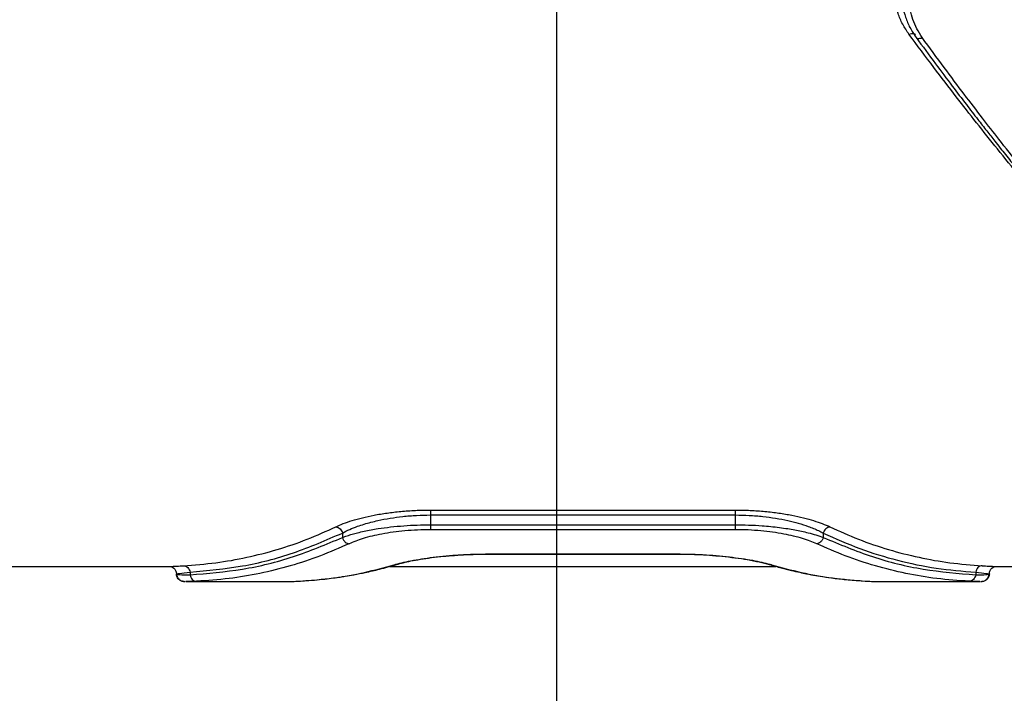
# Model space of a CAD drawing. Units: millimetres. Extents: x 16976 to 25756, y 30560 to 40664.
# Drawn here: x 20827 to 21021, y 32273 to 32406 of the extents above; entities that cross this region are included whole.
import ezdxf

# ---------------------------------------------------------------- set-up
doc = ezdxf.new("R2010")
doc.units = ezdxf.units.MM
doc.header["$LTSCALE"] = 200
doc.layers.add('OTWORY_MONTAŻOWE', color=1, linetype='Continuous')

msp = doc.modelspace()

# ---------------------------------------------------------------- linework, layer by layer
at = {"color": 7, "linetype": 'Continuous', "lineweight": 25}
for p, q in [((20908.04, 32308.92), (20968.04, 32308.92)), ((20908.04, 32307.94), (20968.04, 32307.94)), ((20908.04, 32307.94), (20908.04, 32306.02)), ((20968.04, 32307.94), (20968.04, 32306.02)), ((20908.04, 32306.02), (20968.04, 32306.02)), ((20890.72, 32304.39), (20890.72, 32303.52)), ((20968.04, 32305.04), (20908.04, 32305.04)), ((20985.36, 32304.39), (20985.36, 32303.52)), ((20919.56, 32300.23), (20956.51, 32300.23)), ((20919.58, 32300.26), (20956.49, 32300.26)), ((20773.84, 32297.81), (20856.75, 32297.81)), ((20858.04, 32296.33), (20858.21, 32296.3)), ((20860.72, 32296.67), (20860.72, 32296.16)), ((20899.99, 32297.81), (20976.05, 32297.81)), ((21015.36, 32296.67), (21015.36, 32296.16)), ((21019.33, 32297.81), (21141.66, 32297.81)), ((20859.93, 32294.82), (20859.89, 32294.83)), ((20859.93, 32294.81), (20879.85, 32294.81)), ((20996.23, 32294.81), (21016.15, 32294.81)), ((21016.18, 32294.83), (21016.15, 32294.82))]:
    msp.add_line(p, q, dxfattribs=at)
at = {"color": 8, "linetype": 'Continuous', "lineweight": 25}
for p, q in [((20919.58, 32300.26), (20919.58, 32300.26)), ((20956.49, 32300.26), (20956.49, 32300.26)), ((20900.9, 32298.13), (20901.37, 32298.21)), ((20975.18, 32298.13), (20974.71, 32298.21))]:
    msp.add_line(p, q, dxfattribs=at)
at = {"color": 7, "linetype": 'Continuous', "lineweight": 25}
for points, knots in [([(21002.22, 32402.65), (21001.79, 32403.3), (21000.91, 32404.6), (21000.02, 32406.72), (20999.46, 32408.92), (20999.28, 32411.18), (20999.47, 32413.45), (21000.02, 32415.7), (21000.91, 32417.89), (21001.79, 32419.26), (21002.22, 32419.94)], [0, 0, 0, 0, 0.124963, 0.250385, 0.375242, 0.500391, 0.625148, 0.750014, 0.875124, 1, 1, 1, 1]), ([(21004.82, 32401.98), (21004.12, 32403.14), (21002.72, 32405.47), (21002.16, 32409.4), (21002.72, 32413.38), (21004.12, 32415.81), (21004.82, 32417.03)], [0, 0, 0, 0, 0.249842, 0.499912, 0.749919, 1, 1, 1, 1]), ([(21000.84, 32410.33), (21000.88, 32409.6), (21000.94, 32408.12), (21001.5, 32405.98), (21002.35, 32403.91), (21003.2, 32402.64), (21003.62, 32402.01)], [0, 0, 0, 0, 0.250193, 0.500568, 0.750671, 1, 1, 1, 1]), ([(21032.22, 32364.93), (21030.9, 32366.47), (21028.19, 32369.63), (21023.99, 32374.67), (21019.73, 32379.89), (21015.56, 32385.13), (21011.39, 32390.48), (21006.96, 32396.27), (21003.85, 32400.45), (21002.22, 32402.65)], [0, 0, 0, 0, 0.13354, 0.274353, 0.422438, 0.559529, 0.691391, 0.838215, 1, 1, 1, 1]), ([(21003.62, 32402.01), (21004.89, 32400.28), (21007.27, 32397.04), (21010.57, 32392.65), (21013.34, 32389), (21015.61, 32386.07), (21017.47, 32383.68), (21018.95, 32381.8), (21020.18, 32380.25), (21021.22, 32378.94), (21022.36, 32377.51), (21023.78, 32375.75), (21025.62, 32373.48), (21027.91, 32370.69), (21030.65, 32367.4), (21032.62, 32365.08), (21033.67, 32363.84)], [0, 0, 0, 0, 0.126341, 0.23552, 0.327543, 0.402422, 0.461012, 0.512951, 0.549331, 0.583504, 0.617198, 0.663422, 0.724843, 0.801437, 0.89317, 1, 1, 1, 1]), ([(21034.82, 32363.67), (21033.67, 32365.04), (21031.31, 32367.82), (21027.68, 32372.24), (21023.86, 32376.96), (21020.18, 32381.61), (21016.58, 32386.25), (21012.99, 32390.95), (21009.03, 32396.22), (21006.27, 32400), (21004.82, 32401.98)], [0, 0, 0, 0, 0.116217, 0.238165, 0.365843, 0.499252, 0.606118, 0.725198, 0.856492, 1, 1, 1, 1]), ([(20889.42, 32305.62), (20889.88, 32305.82), (20890.82, 32306.24), (20892.59, 32306.85), (20894.61, 32307.41), (20896.92, 32307.92), (20899.44, 32308.34), (20902.19, 32308.66), (20905.07, 32308.88), (20907.05, 32308.9), (20908.04, 32308.92)], [0, 0, 0, 0, 0.12475, 0.249832, 0.376127, 0.499891, 0.626645, 0.750225, 0.875186, 1, 1, 1, 1]), ([(20890.72, 32304.39), (20891.17, 32304.63), (20892.04, 32305.08), (20893.53, 32305.66), (20894.95, 32306.13), (20896.29, 32306.52), (20897.98, 32306.92), (20900.05, 32307.33), (20902.62, 32307.67), (20905.28, 32307.9), (20907.13, 32307.93), (20908.04, 32307.94)], [0, 0, 0, 0, 0.132728, 0.252109, 0.340051, 0.423678, 0.503094, 0.631385, 0.752488, 0.877883, 1, 1, 1, 1]), ([(20968.04, 32308.92), (20969.03, 32308.9), (20971.01, 32308.88), (20973.9, 32308.66), (20976.65, 32308.34), (20979.18, 32307.91), (20981.47, 32307.41), (20984.2, 32306.66), (20985.67, 32306.03), (20986.66, 32305.62)], [0, 0, 0, 0, 0.1250573, 0.2502963, 0.3755144, 0.500661, 0.6258188, 0.7509064, 1, 1, 1, 1]), ([(20968.04, 32307.94), (20968.95, 32307.93), (20970.8, 32307.9), (20973.47, 32307.67), (20976.03, 32307.32), (20978.36, 32306.87), (20980.52, 32306.33), (20982.16, 32305.8), (20983.46, 32305.3), (20984.46, 32304.86), (20985.05, 32304.55), (20985.36, 32304.39)], [0, 0, 0, 0, 0.122365, 0.247934, 0.369113, 0.49727, 0.617969, 0.74825, 0.825896, 0.909801, 1, 1, 1, 1]), ([(20890.72, 32303.52), (20891.02, 32303.63), (20891.61, 32303.85), (20892.62, 32304.16), (20893.73, 32304.46), (20894.96, 32304.75), (20896.31, 32305.01), (20898.01, 32305.31), (20900.14, 32305.59), (20902.74, 32305.83), (20905.38, 32305.99), (20907.16, 32306.01), (20908.04, 32306.02)], [0, 0, 0, 0, 0.088059, 0.171044, 0.248986, 0.335992, 0.419027, 0.498174, 0.629936, 0.757035, 0.880143, 1, 1, 1, 1]), ([(20968.04, 32306.02), (20968.92, 32306.01), (20970.7, 32305.99), (20973.04, 32305.85), (20975.05, 32305.68), (20976.74, 32305.49), (20978.32, 32305.26), (20979.77, 32305.01), (20981.12, 32304.74), (20982.54, 32304.41), (20984.03, 32304), (20984.9, 32303.68), (20985.36, 32303.52)], [0, 0, 0, 0, 0.120061, 0.24323, 0.327483, 0.413652, 0.501926, 0.581194, 0.664399, 0.751624, 0.869765, 1, 1, 1, 1]), ([(20859.42, 32297.94), (20861.55, 32298.1), (20865.74, 32298.43), (20871.89, 32299.53), (20877.89, 32301.07), (20883.75, 32303.05), (20887.55, 32304.77), (20889.42, 32305.62)], [0, 0, 0, 0, 0.206573, 0.405815, 0.605226, 0.805682, 1, 1, 1, 1]), ([(20860.72, 32296.67), (20864.17, 32296.99), (20871.06, 32297.64), (20881.09, 32300.21), (20887.52, 32303), (20890.72, 32304.39)], [0, 0, 0, 0, 0.335528, 0.669025, 1, 1, 1, 1]), ([(20889.42, 32305.62), (20889.56, 32305.58), (20889.86, 32305.52), (20890.25, 32305.24), (20890.56, 32304.85), (20890.66, 32304.54), (20890.72, 32304.39)], [0, 0, 0, 0, 0.249963, 0.499932, 0.749781, 1, 1, 1, 1]), ([(20908.04, 32305.04), (20907.19, 32305.03), (20905.48, 32305), (20903.01, 32304.83), (20900.65, 32304.56), (20898.48, 32304.21), (20896.5, 32303.79), (20894.15, 32303.17), (20892.87, 32302.64), (20892.02, 32302.29)], [0, 0, 0, 0, 0.124526, 0.24952, 0.372566, 0.499153, 0.622645, 0.749163, 1, 1, 1, 1]), ([(20984.06, 32302.29), (20983.65, 32302.46), (20982.85, 32302.82), (20981.32, 32303.32), (20979.58, 32303.79), (20977.6, 32304.21), (20975.43, 32304.56), (20973.07, 32304.83), (20970.59, 32305.01), (20968.88, 32305.03), (20968.04, 32305.04)], [0, 0, 0, 0, 0.125959, 0.250616, 0.377497, 0.501037, 0.626946, 0.750701, 0.875872, 1, 1, 1, 1]), ([(20986.66, 32305.62), (20986.51, 32305.58), (20986.22, 32305.52), (20985.83, 32305.24), (20985.51, 32304.85), (20985.41, 32304.54), (20985.36, 32304.39)], [0, 0, 0, 0, 0.2499627, 0.499932, 0.7497807, 1, 1, 1, 1]), ([(20985.36, 32304.39), (20987.75, 32303.32), (20992.54, 32301.17), (20999.97, 32298.92), (21007.57, 32297.31), (21012.76, 32296.88), (21015.36, 32296.67)], [0, 0, 0, 0, 0.247826, 0.49733, 0.747943, 1, 1, 1, 1]), ([(20986.66, 32305.62), (20988.53, 32304.77), (20992.33, 32303.05), (20998.19, 32301.07), (21004.18, 32299.53), (21010.33, 32298.43), (21014.52, 32298.1), (21016.66, 32297.94)], [0, 0, 0, 0, 0.1943164, 0.3947734, 0.5941839, 0.7934254, 1, 1, 1, 1]), ([(20860.72, 32296.16), (20864.17, 32296.45), (20871.06, 32297.02), (20881.09, 32299.47), (20887.52, 32302.17), (20890.72, 32303.52)], [0, 0, 0, 0, 0.335695, 0.669188, 1, 1, 1, 1]), ([(20892.02, 32302.29), (20890.14, 32301.46), (20886.34, 32299.78), (20880.48, 32297.85), (20874.48, 32296.36), (20868.34, 32295.32), (20864.15, 32295.04), (20862.02, 32294.89)], [0, 0, 0, 0, 0.194324, 0.394822, 0.594216, 0.793408, 1, 1, 1, 1]), ([(20890.72, 32303.52), (20890.78, 32303.34), (20890.9, 32302.99), (20891.24, 32302.61), (20891.63, 32302.37), (20891.89, 32302.31), (20892.02, 32302.29)], [0, 0, 0, 0, 0.279707, 0.559319, 0.77955, 1, 1, 1, 1]), ([(20985.36, 32303.52), (20985.3, 32303.34), (20985.18, 32302.99), (20984.83, 32302.61), (20984.45, 32302.37), (20984.19, 32302.31), (20984.06, 32302.29)], [0, 0, 0, 0, 0.279707, 0.5593195, 0.7795503, 1, 1, 1, 1]), ([(21014.06, 32294.89), (21011.93, 32295.04), (21007.74, 32295.32), (21001.59, 32296.36), (20995.59, 32297.85), (20989.73, 32299.78), (20985.93, 32301.46), (20984.06, 32302.29)], [0, 0, 0, 0, 0.206591, 0.405783, 0.605177, 0.805675, 1, 1, 1, 1]), ([(20985.36, 32303.52), (20988.56, 32302.17), (20994.99, 32299.47), (21005.02, 32297.02), (21011.9, 32296.45), (21015.36, 32296.16)], [0, 0, 0, 0, 0.331007, 0.664504, 1, 1, 1, 1]), ([(20900.9, 32298.13), (20901.37, 32298.27), (20902.33, 32298.54), (20904.15, 32298.93), (20906.21, 32299.3), (20908.54, 32299.62), (20911.08, 32299.9), (20913.81, 32300.1), (20916.66, 32300.24), (20918.61, 32300.26), (20919.58, 32300.26)], [0, 0, 0, 0, 0.125263, 0.250935, 0.376879, 0.500995, 0.626274, 0.750933, 0.875496, 1, 1, 1, 1]), ([(20901.36, 32298.19), (20902.23, 32298.42), (20903.57, 32298.78), (20906.04, 32299.23), (20908.22, 32299.55), (20910.7, 32299.83), (20913.45, 32300.06), (20916.45, 32300.21), (20918.53, 32300.23), (20919.58, 32300.24)], [0, 0, 0, 0, 0.227264, 0.346693, 0.469753, 0.597061, 0.727745, 0.861919, 1, 1, 1, 1]), ([(20956.49, 32300.26), (20957.46, 32300.26), (20959.42, 32300.24), (20962.27, 32300.1), (20965, 32299.9), (20967.54, 32299.62), (20969.87, 32299.29), (20971.94, 32298.93), (20973.75, 32298.54), (20974.7, 32298.27), (20975.18, 32298.13)], [0, 0, 0, 0, 0.1246164, 0.2497591, 0.3734774, 0.4993262, 0.6244198, 0.7497282, 0.8750257, 1, 1, 1, 1]), ([(20956.49, 32300.24), (20957.13, 32300.24), (20958.5, 32300.23), (20960.67, 32300.16), (20963.03, 32300.03), (20965.53, 32299.82), (20968.07, 32299.52), (20970.55, 32299.14), (20972.88, 32298.69), (20974.09, 32298.36), (20974.72, 32298.19)], [0, 0, 0, 0, 0.083636, 0.179367, 0.286859, 0.405706, 0.536396, 0.679204, 0.833921, 1, 1, 1, 1]), ([(20882.47, 32294.93), (20884.63, 32295.1), (20888.87, 32295.43), (20895.01, 32296.52), (20898.96, 32297.6), (20900.9, 32298.13)], [0, 0, 0, 0, 0.345621, 0.678948, 1, 1, 1, 1]), ([(20882.92, 32294.98), (20883.68, 32295.02), (20885.13, 32295.12), (20887.14, 32295.31), (20888.81, 32295.52), (20890.15, 32295.7), (20891.49, 32295.91), (20893.14, 32296.2), (20895.39, 32296.64), (20898.2, 32297.29), (20900.24, 32297.87), (20901.36, 32298.19)], [0, 0, 0, 0, 0.121737, 0.231903, 0.322157, 0.392494, 0.447904, 0.539058, 0.661462, 0.815112, 1, 1, 1, 1]), ([(20974.72, 32298.19), (20975.5, 32297.96), (20976.95, 32297.54), (20978.96, 32297.04), (20980.61, 32296.67), (20981.93, 32296.39), (20983.26, 32296.14), (20984.91, 32295.85), (20987.18, 32295.52), (20989.94, 32295.19), (20991.97, 32295.06), (20993.03, 32294.99)], [0, 0, 0, 0, 0.130959, 0.241875, 0.332743, 0.403561, 0.459347, 0.551114, 0.674346, 0.829036, 1, 1, 1, 1]), ([(20975.18, 32298.13), (20977.11, 32297.6), (20981.06, 32296.52), (20987.21, 32295.43), (20991.44, 32295.1), (20993.6, 32294.93)], [0, 0, 0, 0, 0.321052, 0.654379, 1, 1, 1, 1]), ([(20856.75, 32297.81), (20856.84, 32297.81), (20857.01, 32297.79), (20857.41, 32297.59), (20857.71, 32297.29), (20857.89, 32297.02), (20858.01, 32296.69), (20858.03, 32296.44), (20858.04, 32296.32)], [0, 0, 0, 0, 0.327634, 0.591795, 0.705038, 0.80874, 0.90597, 1, 1, 1, 1]), ([(20858.04, 32296.33), (20858.16, 32296.36), (20858.39, 32296.42), (20859.94, 32296.59), (20860.72, 32296.67)], [0, 0, 0, 0, 0.500381, 1, 1, 1, 1]), ([(20859.54, 32294.83), (20859.32, 32294.86), (20858.88, 32294.92), (20858.38, 32295.32), (20858.09, 32295.81), (20858.06, 32296.16), (20858.04, 32296.33)], [0, 0, 0, 0, 0.280149, 0.559259, 0.779698, 1, 1, 1, 1]), ([(20858.08, 32296.29), (20858.12, 32296.09), (20858.19, 32295.7), (20858.58, 32295.22), (20859.11, 32294.88), (20859.53, 32294.84), (20859.74, 32294.81)], [0, 0, 0, 0, 0.253781, 0.50545, 0.754158, 1, 1, 1, 1]), ([(20859.42, 32297.94), (20859.57, 32297.92), (20859.88, 32297.87), (20860.28, 32297.59), (20860.59, 32297.18), (20860.67, 32296.84), (20860.72, 32296.67)], [0, 0, 0, 0, 0.249951, 0.499911, 0.749711, 1, 1, 1, 1]), ([(20860.72, 32296.16), (20860.76, 32295.99), (20860.84, 32295.65), (20861.15, 32295.24), (20861.55, 32294.95), (20861.86, 32294.91), (20862.02, 32294.89)], [0, 0, 0, 0, 0.24995, 0.49991, 0.749709, 1, 1, 1, 1]), ([(21015.36, 32296.16), (21015.32, 32295.99), (21015.23, 32295.65), (21014.92, 32295.24), (21014.52, 32294.95), (21014.21, 32294.91), (21014.06, 32294.89)], [0, 0, 0, 0, 0.249953, 0.499907, 0.749701, 1, 1, 1, 1]), ([(21016.66, 32297.94), (21016.5, 32297.92), (21016.19, 32297.87), (21015.79, 32297.59), (21015.48, 32297.18), (21015.4, 32296.84), (21015.36, 32296.67)], [0, 0, 0, 0, 0.249973, 0.500037, 0.749987, 1, 1, 1, 1]), ([(21015.36, 32296.67), (21016.13, 32296.59), (21017.68, 32296.42), (21017.92, 32296.36), (21018.03, 32296.33)], [0, 0, 0, 0, 0.50024, 1, 1, 1, 1]), ([(21015.36, 32296.16), (21016.13, 32296.17), (21017.68, 32296.18), (21017.92, 32296.28), (21018.04, 32296.33)], [0, 0, 0, 0, 0.50002, 1, 1, 1, 1]), ([(21016.33, 32294.81), (21016.54, 32294.84), (21016.96, 32294.88), (21017.49, 32295.22), (21017.88, 32295.7), (21017.96, 32296.09), (21017.99, 32296.29)], [0, 0, 0, 0, 0.245842, 0.49455, 0.746219, 1, 1, 1, 1]), ([(21018.04, 32296.33), (21018.01, 32296.11), (21017.95, 32295.67), (21017.55, 32295.18), (21017.06, 32294.88), (21016.71, 32294.85), (21016.54, 32294.83)], [0, 0, 0, 0, 0.279565, 0.558919, 0.779235, 1, 1, 1, 1]), ([(21018.03, 32296.32), (21018.04, 32296.44), (21018.06, 32296.69), (21018.19, 32297.02), (21018.36, 32297.29), (21018.66, 32297.59), (21019.06, 32297.79), (21019.23, 32297.81), (21019.32, 32297.81)], [0, 0, 0, 0, 0.094002, 0.191206, 0.294884, 0.408106, 0.672249, 1, 1, 1, 1]), ([(20879.85, 32294.81), (20880, 32294.82), (20880.3, 32294.82), (20881.18, 32294.86), (20882.04, 32294.91), (20882.47, 32294.93)], [0, 0, 0, 0, 0.320209, 0.660757, 1, 1, 1, 1]), ([(20993.6, 32294.93), (20994.03, 32294.91), (20994.89, 32294.86), (20995.77, 32294.82), (20996.08, 32294.82), (20996.23, 32294.81)], [0, 0, 0, 0, 0.339874, 0.679733, 1, 1, 1, 1])]:
    msp.add_open_spline(points, degree=3, knots=knots, dxfattribs=at)
at = {"color": 8, "linetype": 'Continuous', "lineweight": 25}
for points, knots in [([(21002.22, 32402.65), (21002.39, 32402.71), (21002.73, 32402.83), (21003.14, 32402.81), (21003.38, 32402.72), (21003.42, 32402.62), (21003.42, 32402.61)], [0, 0, 0, 0, 0.328168, 0.656341, 0.984202, 1, 1, 1, 1]), ([(21003.63, 32402.02), (21003.64, 32402), (21003.69, 32401.87), (21003.96, 32401.79), (21004.37, 32401.81), (21004.67, 32401.92), (21004.82, 32401.98)], [0, 0, 0, 0, 0.058676, 0.423711, 0.711573, 1, 1, 1, 1]), ([(20856.75, 32297.81), (20856.9, 32297.82), (20857.22, 32297.82), (20858.11, 32297.87), (20858.98, 32297.91), (20859.42, 32297.94)], [0, 0, 0, 0, 0.326939, 0.663845, 1, 1, 1, 1]), ([(20858.21, 32296.3), (20858.31, 32296.26), (20858.54, 32296.17), (20859.93, 32296.17), (20860.72, 32296.16)], [0, 0, 0, 0, 0.428106, 1, 1, 1, 1]), ([(21016.66, 32297.94), (21017.09, 32297.91), (21017.96, 32297.87), (21018.86, 32297.82), (21019.17, 32297.82), (21019.33, 32297.81)], [0, 0, 0, 0, 0.336864, 0.675015, 1, 1, 1, 1]), ([(20862.02, 32294.89), (20861.25, 32294.86), (20860.2, 32294.81), (20859.99, 32294.82), (20859.93, 32294.82)], [0, 0, 0, 0, 0.72161, 1, 1, 1, 1]), ([(21016.15, 32294.82), (21016.09, 32294.82), (21015.87, 32294.81), (21014.82, 32294.86), (21014.06, 32294.89)], [0, 0, 0, 0, 0.27839, 1, 1, 1, 1])]:
    msp.add_open_spline(points, degree=3, knots=knots, dxfattribs=at)
at = {"color": 7, "linetype": 'Continuous', "lineweight": 25}
for points in [[(20908.04, 32308.92), (20908.04, 32308.87), (20908.04, 32308.79), (20908.04, 32308.56), (20908.04, 32308.28), (20908.04, 32308.05), (20908.04, 32307.94)], [(20968.04, 32308.92), (20968.04, 32308.87), (20968.04, 32308.79), (20968.04, 32308.56), (20968.04, 32308.28), (20968.04, 32308.05), (20968.04, 32307.94)], [(20908.04, 32306.02), (20908.04, 32305.9), (20908.04, 32305.68), (20908.04, 32305.39), (20908.04, 32305.16), (20908.04, 32305.08), (20908.04, 32305.04)], [(20968.04, 32306.02), (20968.04, 32305.9), (20968.04, 32305.68), (20968.04, 32305.39), (20968.04, 32305.16), (20968.04, 32305.08), (20968.04, 32305.04)]]:
    msp.add_open_spline(points, degree=3, dxfattribs=at)
at = {"layer": 'OTWORY_MONTAŻOWE'}
msp.add_line((20932.84, 33172.81), (20932.84, 31972.81), dxfattribs=at)

doc.saveas('drawing.dxf')
